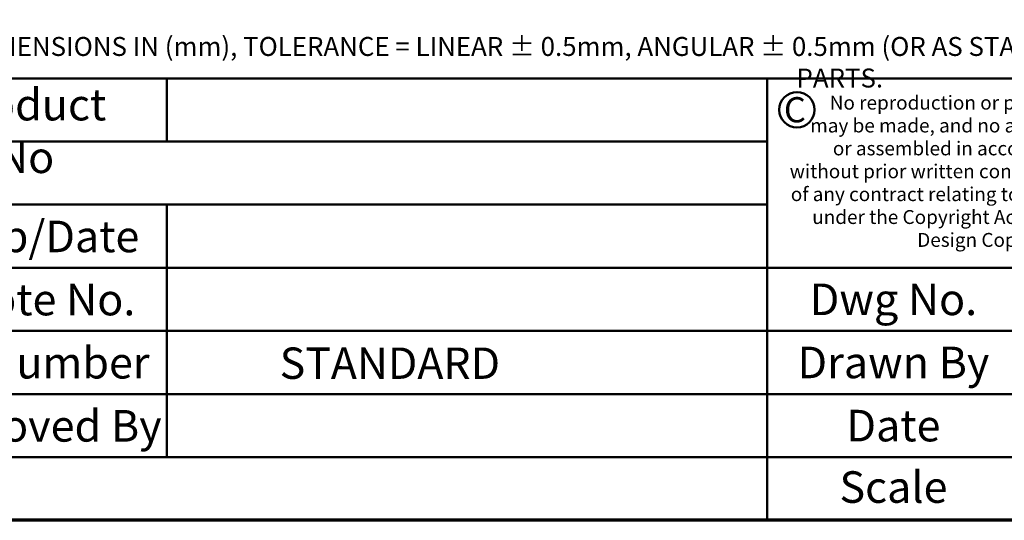
# Model space of a CAD drawing. Units: millimetres. Extents: x 65 to 5840, y 100 to 4100.
# Drawn here: x 3017 to 4575, y 100 to 893 of the extents above; entities that cross this region are included whole.
import ezdxf
from ezdxf.enums import TextEntityAlignment as Align

# ---------------------------------------------------------------- set-up
doc = ezdxf.new("R2010")
doc.units = ezdxf.units.MM
doc.header["$LTSCALE"] = 20
doc.layers.add('Border (ISO)', color=7, linetype='Continuous', lineweight=70)
doc.layers.add('Title (ISO)', color=7, linetype='Continuous', lineweight=50)
doc.styles.add('Note Text (ISO)', font='tahoma.ttf')
doc.styles.add('Text Style101', font='tahomabd.ttf')
doc.styles.add('Text Style102', font='tahomabd.ttf')
doc.styles.add('Text Style49', font='tahoma.ttf')

# ---------------------------------------------------------------- blocks, each defined once
blk = doc.blocks.new('Borders Default Border')
at = {"layer": 'Border (ISO)', "flags": 128}
blk.add_lwpolyline([(5, 5), (5, 205), (292, 205), (292, 5), (5, 5)], dxfattribs=at)
blk = doc.blocks.new('Title Blocks Moffat2018')
at = {"layer": 'Title (ISO)'}
for p, q in [((113.301, 117.134), (318.301, 117.134)), ((270.783, 112.134), (270.783, 117.134)), ((318.301, 117.134), (400.301, 117.134)), ((318.301, 117.134), (318.301, 82.134)), ((318.301, 117.134), (318.301, 82.134)), ((248.301, 112.134), (318.301, 112.134)), ((248.301, 107.134), (318.301, 107.134)), ((270.783, 87.134), (270.783, 107.134)), ((113.301, 102.134), (318.301, 102.134)), ((318.301, 102.134), (400.301, 102.134)), ((248.301, 97.134), (318.301, 97.134)), ((318.301, 97.134), (400.301, 97.134)), ((248.301, 92.134), (318.301, 92.134)), ((318.301, 92.134), (380.301, 92.134)), ((113.301, 87.134), (318.301, 87.134)), ((318.301, 87.134), (400.301, 87.134)), ((113.301, 82.134), (318.301, 82.134)), ((318.301, 82.134), (400.301, 82.134))]:
    blk.add_line(p, q, dxfattribs=at)
blk.add_circle((320.664, 114.644), 1.4, dxfattribs=at)
at = {"layer": 'Title (ISO)', "style": 'Note Text (ISO)'}
for s, rotation, p in [('Dwg No.', 0.00554, (328.301, 99.633)), ('Date', 0, (328.301, 89.634))]:
    blk.add_text(s, height=2.5, rotation=rotation, dxfattribs=at).set_placement(p, align=Align.MIDDLE_CENTER)
blk.add_text('SO Number', height=2.5, rotation=359.99744, dxfattribs=at).set_placement((260.255, 95.865), align=Align.TOP_CENTER)
blk.add_text('Approved By', height=2.5, dxfattribs=at).set_placement((260.255, 90.865), align=Align.TOP_CENTER)
at = {"layer": 'Title (ISO)', "attachment_point": 5, "style": 'Note Text (ISO)'}
for s, insert, char_height, width in [('\\fTahoma|b0|i0;\\H1.5000;ALL DIMENSIONS IN (mm), TOLERANCE = LINEAR ± 0.5mm, ANGULAR ± 0.5mm (OR AS STATED). ALL SHARP EDGES TO BE REMOVED FROM SHEET METAL PARTS.', (324.056, 118.407), 1.5, 152.57491), ('\\fTahoma|b0|i0;Drawn By', (328.301, 94.634), 2.5, 19.92687)]:
    blk.add_mtext(s, dxfattribs=dict(at, insert=insert, char_height=char_height, width=width))
at = {"layer": 'Title (ISO)', "char_height": 2.5, "attachment_point": 2, "style": 'Note Text (ISO)'}
for s, insert, width, rotation in [('\\fTahoma|b0|i0;Product No', (259.615, 116.301), 18, 0), ('\\fTahoma|b0|i0;Desp/Date', (260.255, 105.865), 18, 0), ('\\fTahoma|b0|i0;Quote No.', (260.255, 100.865), 18, 0), ('Scale', (328.301, 86.018), 9.43204, 0.00536)]:
    blk.add_mtext(s, dxfattribs=dict(at, insert=insert, width=width, rotation=rotation))
at = {"layer": 'Title (ISO)', "insert": (319.631, 115.646), "char_height": 2, "attachment_point": 1, "style": 'Note Text (ISO)'}
blk.add_mtext('\\fTahoma|b0|i0;\\H2.0000;C', dxfattribs=at)
at = {"layer": 'Title (ISO)', "insert": (339.504, 115.759), "char_height": 1.1, "attachment_point": 2, "line_spacing_factor": 0.987884, "style": 'Note Text (ISO)'}
blk.add_mtext('\\fTahoma|b0|i0;\\H1.1000;No reproduction or publication of this drawing\\P\\fTahoma|b0|i0;\\H1.1000;may be made, and no article may be manufactured\\P\\fTahoma|b0|i0;\\H1.1000;or assembled in accordance with this drawing \\P\\fTahoma|b0|i0;\\H1.1000;without prior written consent. This prohibition is a term\\P\\fTahoma|b0|i0;\\H1.1000;of any contract relating to this drawing. Rights reserved\\P\\fTahoma|b0|i0;\\H1.1000;under the Copyright Act 1956 as ammended by the \\P\\fTahoma|b0|i0;\\H1.1000;Design Copyright Act 1968.\\P', dxfattribs=at)
at = {"layer": 'Title (ISO)', "style": 'Text Style49'}
for tag, p in [('Product_No', (287.615, 116.301)), ('SMStyle', (165.89, 106.037)), ('Thickness', (230.108, 106.037)), ('Legacy', (165.89, 101.037)), ('Quote', (288.255, 100.865))]:
    blk.add_attdef(tag, text='', height=2.486, dxfattribs=at).set_placement(p, align=Align.TOP_CENTER)
at = {"layer": 'Title (ISO)'}
for tag, p, height, style in [('PROJECT_001', (183.133, 113.503), 2.486, 'Text Style49'), ('TITLE_001', (178.931, 108.509), 2.486, 'Text Style49'), ('REVISION_NUMBER_001', (388.819, 89.634), 5, 'Text Style102'), ('CREATION_DATE_001', (350.509, 88.606), 2.486, 'Text Style49'), ('Sheet_Size_001', (393.065, 83.387), 2.5, 'Text Style101')]:
    blk.add_attdef(tag, p, '', height=height, dxfattribs=dict(at, style=style))
at = {"layer": 'Title (ISO)', "style": 'Text Style49'}
for tag, p, rotation in [('SO_001', (279.723, 93.335), 359.99337), ('Initial_View_Scale_001', (344.21, 83.392), 0.00585)]:
    blk.add_attdef(tag, p, '', height=2.486, rotation=rotation, dxfattribs=at)

msp = doc.modelspace()

# ---------------------------------------------------------------- block references
at = {"xscale": 20, "yscale": 20, "zscale": 20}
msp.add_blockref('Borders Default Border', (0, 0), dxfattribs=at)
ref = msp.add_blockref('Title Blocks Moffat2018', (-2166.02, -1542.68), dxfattribs=dict(xscale=20, yscale=20, zscale=20))
ref.add_attrib('SO_001', 'STANDARD', (3428.43, 324.01), dxfattribs={"layer": 'Title (ISO)', "height": 49.71, "rotation": 359.99337, "style": 'Text Style49'})

doc.saveas('drawing.dxf')
